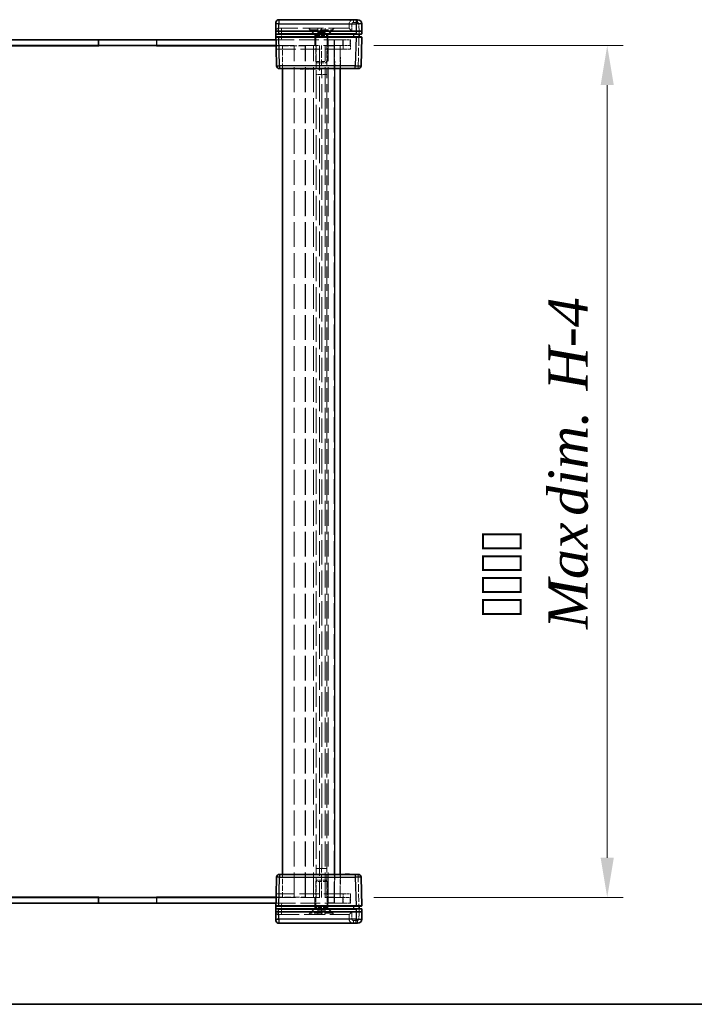
# Model space of a CAD drawing. Units: millimetres. Extents: x 58 to 8384, y 32 to 1578.
# Drawn here: x 2418 to 2652, y 32 to 374 of the extents above; entities that cross this region are included whole.
import ezdxf

# ---------------------------------------------------------------- set-up
doc = ezdxf.new("R2010")
doc.units = ezdxf.units.MM
doc.header["$LTSCALE"] = 4
doc.linetypes.add('DASHED', pattern=[0.2067, 0.1654, -0.0413])
doc.layers.get('Defpoints').update_dxf_attribs({"lineweight": 25})
for name, color, linetype, lineweight in [('Border (ISO)', 7, 'Continuous', 35), ('Dimension (ISO)', 7, 'Continuous', 18), ('Dimension (ISO) @ 1', 7, 'Continuous', 18), ('Hidden (ISO)', 7, 'DASHED', 18), ('Hidden Narrow (ISO)', 7, 'DASHED', 18), ('Visible (ISO)', 7, 'Continuous', 35), ('Visible Narrow (ISO)', 7, 'Continuous', 25)]:
    doc.layers.add(name, color=color, linetype=linetype, lineweight=lineweight)
doc.styles.add('Note Text (TK)', font='txt')
doc.dimstyles.new('Default - Method 1b (TK)', dxfattribs={"dimscale": 4, "dimtxt": 2.5, "dimasz": 2.5, "dimexe": 1, "dimexo": 1.5, "dimgap": 1, "dimtad": 1, "dimtoh": 1, "dimrnd": 1e-08, "dimdsep": 46, "dimtxsty": 'Note Text (TK)', "dimcen": 0.09, "dimdle": 5, "dimclrd": 100, "dimclre": 100, "dimclrt": 7, "dimadec": 1, "dimazin": 1, "dimtfac": 1, "dimtmove": 0, "dimatfit": 3, "dimfxl": 0, "dimtolj": 1, "dimlwd": -1, "dimlwe": -1, "dimarcsym": 0})

# ---------------------------------------------------------------- blocks, each defined once
blk = doc.blocks.new('図面枠 tk図枠')
at = {"layer": 'Border (ISO)'}
blk.add_line((14.5, 8), (405.5, 8), dxfattribs=at)
blk = doc.blocks.new('*D31')
at = {"layer": 'Defpoints', "color": 0, "transparency": 16777216}
for p in [(2532.68, 365.16), (2532.68, 69.16), (2622.06, 69.16)]:
    blk.add_point(p, dxfattribs=at)
at = {"layer": 'Dimension (ISO)', "color": 100, "transparency": 16777216}
for p, q in [((2540.93, 365.16), (2627.56, 365.16)), ((2622.06, 351.41), (2622.06, 82.91)), ((2540.93, 69.16), (2627.56, 69.16))]:
    blk.add_line(p, q, dxfattribs=at)
for points in [[(2619.77, 351.41), (2624.35, 351.41), (2622.06, 365.16)], [(2619.77, 82.91), (2624.35, 82.91), (2622.06, 69.16)]]:
    blk.add_solid(points, dxfattribs=at)
at = {"layer": 'Dimension (ISO)', "color": 7, "transparency": 16777216, "insert": (2596.94, 162.43), "char_height": 13.75, "attachment_point": 4, "rotation": 90, "style": 'Note Text (TK)'}
blk.add_mtext('\\A1; \\fＭＳ Ｐゴシック|b0|i0;有効寸法\\P\\fＭＳ Ｐゴシック|b0|i0;Max dim. H-4', dxfattribs=at)

msp = doc.modelspace()

# ---------------------------------------------------------------- linework, layer by layer
at = {"layer": 'Hidden (ISO)', "ltscale": 0.008969}
for p, q in [((2507.8115, 371.161), (2507.7853, 371.161)), ((2532.2853, 371.161), (2532.2849, 371.161)), ((2507.7853, 63.161), (2507.8115, 63.161)), ((2532.2849, 63.161), (2532.2853, 63.161))]:
    msp.add_line(p, q, dxfattribs=at)
at = {"layer": 'Hidden (ISO)', "ltscale": 10.763721}
for p, q in [((2532.2849, 371.161), (2507.8115, 371.161)), ((2507.8115, 63.161), (2532.2849, 63.161))]:
    msp.add_line(p, q, dxfattribs=at)
at = {"layer": 'Hidden (ISO)', "ltscale": 1.052871}
for p, q in [((2520.4349, 369.011), (2518.2849, 371.161)), ((2524.9349, 369.011), (2527.0849, 371.161)), ((2520.4349, 65.311), (2518.2849, 63.161)), ((2524.9349, 65.311), (2527.0849, 63.161))]:
    msp.add_line(p, q, dxfattribs=at)
at = {"layer": 'Hidden (ISO)', "ltscale": 0.166128}
for p, q in [((2518.6849, 370.681), (2518.6849, 371.161)), ((2526.6849, 370.681), (2526.6849, 371.161)), ((2518.6849, 63.641), (2518.6849, 63.161)), ((2526.6849, 63.641), (2526.6849, 63.161))]:
    msp.add_line(p, q, dxfattribs=at)
at = {"layer": 'Hidden (ISO)', "ltscale": 4.351741}
for p, q in [((2518.6849, 370.681), (2526.6849, 370.681)), ((2526.6849, 63.641), (2518.6849, 63.641))]:
    msp.add_line(p, q, dxfattribs=at)
at = {"layer": 'Hidden (ISO)', "ltscale": 0.979408}
for p, q in [((2520.6849, 368.681), (2518.6849, 370.681)), ((2524.6849, 368.681), (2526.6849, 370.681)), ((2520.6849, 65.641), (2518.6849, 63.641)), ((2524.6849, 65.641), (2526.6849, 63.641))]:
    msp.add_line(p, q, dxfattribs=at)
at = {"layer": 'Hidden (ISO)', "ltscale": 0.519363}
for p, q in [((2521.4349, 369.661), (2521.4349, 371.161)), ((2522.6849, 369.661), (2522.6849, 371.161)), ((2523.9349, 369.661), (2523.9349, 371.161)), ((2532.2849, 372.661), (2532.2849, 371.161)), ((2521.4349, 64.661), (2521.4349, 63.161)), ((2522.6849, 64.661), (2522.6849, 63.161)), ((2523.9349, 64.661), (2523.9349, 63.161)), ((2532.2849, 61.661), (2532.2849, 63.161))]:
    msp.add_line(p, q, dxfattribs=at)
at = {"layer": 'Hidden (ISO)', "ltscale": 0.249827}
for p, q in [((2522.0599, 369.661), (2521.4349, 369.661)), ((2522.6849, 369.661), (2522.0599, 369.661)), ((2523.3099, 369.661), (2522.6849, 369.661)), ((2523.9349, 369.661), (2523.3099, 369.661)), ((2521.4349, 64.661), (2522.0599, 64.661)), ((2522.0599, 64.661), (2522.6849, 64.661)), ((2522.6849, 64.661), (2523.3099, 64.661)), ((2523.3099, 64.661), (2523.9349, 64.661))]:
    msp.add_line(p, q, dxfattribs=at)
at = {"layer": 'Hidden (ISO)', "ltscale": 0.499753}
for p, q in [((2522.6849, 368.9393), (2521.4349, 369.661)), ((2522.6849, 368.9393), (2523.9349, 369.661)), ((2522.6849, 65.3827), (2521.4349, 64.661)), ((2522.6849, 65.3827), (2523.9349, 64.661))]:
    msp.add_line(p, q, dxfattribs=at)
at = {"layer": 'Hidden (ISO)', "ltscale": 0.692517}
for p, q in [((2445.0849, 367.161), (2445.0849, 365.161)), ((2465.4849, 367.161), (2465.4849, 365.161)), ((2520.4349, 365.161), (2520.4349, 367.161)), ((2524.9349, 365.161), (2524.9349, 367.161)), ((2524.9849, 367.161), (2524.9849, 365.161)), ((2525.0849, 367.111), (2527.0849, 367.111)), ((2525.0849, 365.111), (2525.0849, 367.111)), ((2527.0849, 365.111), (2527.0849, 367.111)), ((2527.1849, 367.161), (2527.1849, 365.161)), ((2532.6849, 365.161), (2532.6849, 367.161)), ((2527.0849, 365.111), (2525.0849, 365.111)), ((2445.0849, 67.161), (2445.0849, 69.161)), ((2465.4849, 67.161), (2465.4849, 69.161)), ((2520.4349, 69.161), (2520.4349, 67.161)), ((2524.9349, 69.161), (2524.9349, 67.161)), ((2524.9849, 67.161), (2524.9849, 69.161)), ((2525.0849, 69.211), (2525.0849, 67.211)), ((2527.0849, 69.211), (2525.0849, 69.211)), ((2527.0849, 69.211), (2527.0849, 67.211)), ((2527.1849, 67.161), (2527.1849, 69.161)), ((2532.6849, 67.161), (2532.6849, 69.161)), ((2525.0849, 67.211), (2527.0849, 67.211))]:
    msp.add_line(p, q, dxfattribs=at)
at = {"layer": 'Hidden (ISO)', "ltscale": 0.675202}
for p, q in [((2445.2849, 365.161), (2445.2849, 367.111)), ((2465.2849, 365.161), (2465.2849, 367.111)), ((2445.2849, 69.161), (2445.2849, 67.211)), ((2465.2849, 69.161), (2465.2849, 67.211))]:
    msp.add_line(p, q, dxfattribs=at)
at = {"layer": 'Hidden (ISO)', "ltscale": 6.926069}
for p, q in [((2465.2849, 367.111), (2445.2849, 367.111)), ((2465.2849, 67.211), (2445.2849, 67.211))]:
    msp.add_line(p, q, dxfattribs=at)
at = {"layer": 'Hidden (ISO)', "ltscale": 10.301025}
for p, q in [((2530.2849, 367.161), (2506.8635, 367.161)), ((2506.8635, 67.161), (2530.2849, 67.161))]:
    msp.add_line(p, q, dxfattribs=at)
at = {"layer": 'Hidden (ISO)', "ltscale": 2.44781}
for p, q in [((2524.9349, 369.011), (2520.4349, 369.011)), ((2520.4349, 65.311), (2524.9349, 65.311))]:
    msp.add_line(p, q, dxfattribs=at)
at = {"layer": 'Hidden (ISO)', "ltscale": 0.640571}
for p, q in [((2520.4349, 367.161), (2520.4349, 369.011)), ((2524.9349, 367.161), (2524.9349, 369.011)), ((2520.4349, 67.161), (2520.4349, 65.311)), ((2524.9349, 67.161), (2524.9349, 65.311))]:
    msp.add_line(p, q, dxfattribs=at)
at = {"layer": 'Hidden (ISO)', "ltscale": 2.17582}
for p, q in [((2520.6849, 368.681), (2524.6849, 368.681)), ((2520.6849, 359.5905), (2524.6849, 359.5905)), ((2524.6849, 74.7315), (2520.6849, 74.7315)), ((2524.6849, 65.641), (2520.6849, 65.641))]:
    msp.add_line(p, q, dxfattribs=at)
at = {"layer": 'Hidden (ISO)', "ltscale": 3.148017}
for p, q in [((2520.6849, 359.5905), (2520.6849, 368.681)), ((2524.6849, 359.5905), (2524.6849, 368.681)), ((2520.6849, 74.7315), (2520.6849, 65.641)), ((2524.6849, 74.7315), (2524.6849, 65.641))]:
    msp.add_line(p, q, dxfattribs=at)
at = {"layer": 'Hidden (ISO)', "ltscale": 1.35985}
for p, q in [((2530.2849, 367.161), (2532.7849, 367.161)), ((2532.6849, 365.161), (2530.1849, 365.161)), ((2532.7849, 363.961), (2530.2849, 363.961)), ((2530.1849, 69.161), (2532.6849, 69.161)), ((2530.2849, 70.361), (2532.7849, 70.361)), ((2532.7849, 67.161), (2530.2849, 67.161))]:
    msp.add_line(p, q, dxfattribs=at)
at = {"layer": 'Hidden (ISO)', "ltscale": 1.108087}
for p, q in [((2532.7849, 367.161), (2532.7849, 363.961)), ((2532.7849, 70.361), (2532.7849, 67.161))]:
    msp.add_line(p, q, dxfattribs=at)
at = {"layer": 'Hidden (ISO)', "ltscale": 0.053379}
for p, q in [((2535.7849, 369.2583), (2535.7849, 369.161)), ((2535.7849, 65.161), (2535.7849, 65.0637))]:
    msp.add_line(p, q, dxfattribs=at)
at = {"layer": 'Hidden (ISO)', "ltscale": 0.055299}
for p, q in [((2535.7849, 368.161), (2535.7849, 368.0582)), ((2535.7849, 66.2638), (2535.7849, 66.161))]:
    msp.add_line(p, q, dxfattribs=at)
at = {"layer": 'Hidden (ISO)', "ltscale": 10.234011}
for p, q in [((2530.1849, 365.161), (2506.9159, 365.161)), ((2506.9159, 69.161), (2530.1849, 69.161))]:
    msp.add_line(p, q, dxfattribs=at)
at = {"layer": 'Hidden (ISO)', "ltscale": 3.521082}
for p, q in [((2517.0849, 365.111), (2506.9172, 365.111)), ((2506.9172, 69.211), (2517.0849, 69.211))]:
    msp.add_line(p, q, dxfattribs=at)
at = {"layer": 'Hidden (ISO)', "ltscale": 10.264172}
for p, q in [((2506.9473, 363.961), (2530.2849, 363.961)), ((2530.2849, 70.361), (2506.9473, 70.361))]:
    msp.add_line(p, q, dxfattribs=at)
at = {"layer": 'Hidden (ISO)', "ltscale": 2.770368}
for p, q in [((2509.1849, 357.161), (2509.1849, 365.161)), ((2529.1849, 357.161), (2529.1849, 365.161)), ((2509.1849, 69.161), (2509.1849, 77.161)), ((2529.1849, 69.161), (2529.1849, 77.161))]:
    msp.add_line(p, q, dxfattribs=at)
at = {"layer": 'Hidden (ISO)', "ltscale": 13.018428}
for p, q in [((2513.1849, 69.161), (2513.1849, 365.161)), ((2517.1849, 69.161), (2517.1849, 365.161)), ((2521.9849, 365.161), (2521.9849, 69.161)), ((2523.9849, 69.161), (2523.9849, 365.161)), ((2524.9849, 69.161), (2524.9849, 365.161))]:
    msp.add_line(p, q, dxfattribs=at)
at = {"layer": 'Hidden (ISO)', "ltscale": 13.01403}
for p, q in [((2517.0849, 69.211), (2517.0849, 365.111)), ((2525.0849, 69.211), (2525.0849, 365.111)), ((2527.0849, 365.111), (2527.0849, 69.211))]:
    msp.add_line(p, q, dxfattribs=at)
at = {"layer": 'Hidden (ISO)', "ltscale": 3.462985}
for p, q in [((2520.8414, 365.161), (2520.8414, 355.161)), ((2522.7243, 355.161), (2522.7243, 365.161)), ((2524.5289, 355.161), (2524.5289, 365.161)), ((2520.8414, 79.161), (2520.8414, 69.161)), ((2522.7243, 69.161), (2522.7243, 79.161)), ((2524.5289, 69.161), (2524.5289, 79.161))]:
    msp.add_line(p, q, dxfattribs=at)
at = {"layer": 'Hidden (ISO)', "ltscale": 2.356412}
for p, q in [((2529.1849, 363.961), (2529.363, 357.161)), ((2529.363, 77.161), (2529.1849, 70.361))]:
    msp.add_line(p, q, dxfattribs=at)
at = {"layer": 'Hidden (ISO)', "ltscale": 0.210249}
for p, q in [((2521.1144, 359.161), (2520.6849, 359.5905)), ((2524.2554, 359.161), (2524.6849, 359.5905)), ((2521.1144, 75.161), (2520.6849, 74.7315)), ((2524.2554, 75.161), (2524.6849, 74.7315))]:
    msp.add_line(p, q, dxfattribs=at)
at = {"layer": 'Hidden (ISO)', "ltscale": 0.034531}
for p, q in [((2516.1546, 357.161), (2516.1546, 357.061)), ((2517.747, 357.161), (2517.747, 357.061)), ((2517.9464, 357.161), (2517.9464, 357.061)), ((2518.8009, 357.161), (2518.8009, 357.061)), ((2519.2567, 357.161), (2519.2567, 357.061)), ((2519.3418, 357.161), (2519.3418, 357.061)), ((2519.9387, 357.161), (2519.9387, 357.061)), ((2520.6279, 357.161), (2520.6279, 357.061)), ((2521.8349, 357.161), (2521.8349, 357.061)), ((2530.9704, 357.161), (2530.9704, 357.061)), ((2531.0494, 357.161), (2531.0494, 357.061)), ((2531.1478, 357.161), (2531.1478, 357.061)), ((2531.2281, 357.161), (2531.2281, 357.061)), ((2531.5295, 357.161), (2531.5295, 357.061)), ((2531.566, 357.161), (2531.566, 357.061)), ((2531.6268, 357.161), (2531.6268, 357.061)), ((2531.6863, 357.161), (2531.6863, 357.061)), ((2531.6997, 357.161), (2531.6997, 357.061)), ((2531.7046, 357.161), (2531.7046, 357.061)), ((2531.7897, 357.161), (2531.7897, 357.061)), ((2531.882, 357.161), (2531.882, 357.061)), ((2532.0243, 357.161), (2532.0243, 357.061)), ((2532.203, 357.161), (2532.203, 357.061)), ((2532.2929, 357.161), (2532.2929, 357.061)), ((2532.2978, 357.161), (2532.2978, 357.061)), ((2532.4704, 357.161), (2532.4704, 357.061)), ((2515.3159, 77.161), (2515.3159, 77.261)), ((2516.1546, 77.161), (2516.1546, 77.261)), ((2516.3977, 77.161), (2516.3977, 77.261)), ((2517.2438, 77.161), (2517.2438, 77.261)), ((2517.747, 77.161), (2517.747, 77.261)), ((2517.9464, 77.161), (2517.9464, 77.261)), ((2518.4496, 77.161), (2518.4496, 77.261)), ((2518.6015, 77.161), (2518.6015, 77.261)), ((2518.8009, 77.161), (2518.8009, 77.261)), ((2519.2567, 77.161), (2519.2567, 77.261)), ((2519.3418, 77.161), (2519.3418, 77.261)), ((2519.5497, 77.161), (2519.5497, 77.261)), ((2519.7393, 77.161), (2519.7393, 77.261)), ((2519.9387, 77.161), (2519.9387, 77.261)), ((2520.6279, 77.161), (2520.6279, 77.261)), ((2520.6777, 77.161), (2520.6777, 77.261)), ((2521.5918, 77.161), (2521.5918, 77.261)), ((2521.8349, 77.161), (2521.8349, 77.261)), ((2522.6737, 77.161), (2522.6737, 77.261)), ((2531.1478, 77.161), (2531.1478, 77.261)), ((2531.5295, 77.161), (2531.5295, 77.261)), ((2531.566, 77.161), (2531.566, 77.261)), ((2531.6863, 77.161), (2531.6863, 77.261)), ((2531.6997, 77.161), (2531.6997, 77.261)), ((2531.7046, 77.161), (2531.7046, 77.261)), ((2531.7897, 77.161), (2531.7897, 77.261)), ((2531.882, 77.161), (2531.882, 77.261)), ((2532.2978, 77.161), (2532.2978, 77.261))]:
    msp.add_line(p, q, dxfattribs=at)
at = {"layer": 'Hidden (ISO)', "ltscale": 1.708541}
for p, q in [((2521.1144, 359.161), (2524.2554, 359.161)), ((2524.2554, 75.161), (2521.1144, 75.161))]:
    msp.add_line(p, q, dxfattribs=at)
at = {"layer": 'Hidden (ISO)', "ltscale": 0.027262}
msp.add_line((2531.0494, 357.061), (2530.9704, 357.061), dxfattribs=at)
at = {"layer": 'Hidden (ISO)', "ltscale": 0.061781}
for p, q in [((2531.2281, 357.061), (2531.0494, 357.061)), ((2532.203, 357.061), (2532.0243, 357.061))]:
    msp.add_line(p, q, dxfattribs=at)
at = {"layer": 'Hidden (ISO)', "ltscale": 0.321509}
msp.add_line((2531.6268, 357.061), (2531.2281, 357.061), dxfattribs=at)
at = {"layer": 'Hidden (ISO)', "ltscale": 0.321328}
msp.add_line((2532.0243, 357.061), (2531.6268, 357.061), dxfattribs=at)
at = {"layer": 'Hidden (ISO)', "ltscale": 0.031051}
msp.add_line((2532.2929, 357.061), (2532.203, 357.061), dxfattribs=at)
at = {"layer": 'Hidden (ISO)', "ltscale": 0.06136}
msp.add_line((2532.4704, 357.061), (2532.2929, 357.061), dxfattribs=at)
at = {"layer": 'Hidden (ISO)', "ltscale": 1.992453}
for p, q in [((2524.5289, 355.161), (2520.8414, 355.161)), ((2524.5289, 79.161), (2520.8414, 79.161))]:
    msp.add_line(p, q, dxfattribs=at)
at = {"layer": 'Hidden (ISO)', "ltscale": 1.918184}
for p, q in [((2524.5099, 355.1496), (2520.8703, 355.1496)), ((2520.8703, 79.1724), (2524.5099, 79.1724))]:
    msp.add_line(p, q, dxfattribs=at)
at = {"layer": 'Hidden (ISO)', "ltscale": 0.007576}
for p, q in [((2524.5099, 355.1496), (2524.5289, 355.161)), ((2524.5099, 79.1724), (2524.5289, 79.161))]:
    msp.add_line(p, q, dxfattribs=at)
at = {"layer": 'Hidden (ISO)', "ltscale": 12.776632}
msp.add_line((2524.5099, 79.1724), (2524.5099, 355.1496), dxfattribs=at)
at = {"layer": 'Hidden (ISO)', "ltscale": 0.415078}
for p, q in [((2515.3159, 77.261), (2516.3977, 77.261)), ((2521.5918, 77.261), (2522.6737, 77.261))]:
    msp.add_line(p, q, dxfattribs=at)
at = {"layer": 'Hidden (ISO)', "ltscale": 0.174177}
for p, q in [((2517.2438, 77.261), (2517.747, 77.261)), ((2517.9464, 77.261), (2518.4496, 77.261))]:
    msp.add_line(p, q, dxfattribs=at)
at = {"layer": 'Hidden (ISO)', "ltscale": 0.068937}
for p, q in [((2517.747, 77.261), (2517.9464, 77.261)), ((2518.6015, 77.261), (2518.8009, 77.261))]:
    msp.add_line(p, q, dxfattribs=at)
at = {"layer": 'Hidden (ISO)', "ltscale": 0.058413}
msp.add_line((2518.8009, 77.261), (2518.9699, 77.261), dxfattribs=at)
at = {"layer": 'Hidden (ISO)', "ltscale": 0.16897}
msp.add_line((2518.9699, 77.261), (2519.4184, 77.261), dxfattribs=at)
at = {"layer": 'Hidden (ISO)', "ltscale": 0.127148}
msp.add_line((2519.4184, 77.261), (2519.5497, 77.261), dxfattribs=at)
at = {"layer": 'Hidden (ISO)', "ltscale": 0.32488}
msp.add_line((2519.7393, 77.261), (2520.6777, 77.261), dxfattribs=at)
at = {"layer": 'Hidden (ISO)', "ltscale": 0.992125}
for centre, start, end in [((2533.7849, 372.661), 90, 180), ((2533.7849, 61.661), 180, 270)]:
    msp.add_arc(centre, 1.5, start, end, dxfattribs=at)
at = {"layer": 'Hidden (ISO)', "ltscale": 0.652316}
for centre, start, end in [((2507.7853, 370.161), 90, 178.5), ((2507.7853, 64.161), 181.5, 270)]:
    msp.add_arc(centre, 1, start, end, dxfattribs=at)
for centre, major_axis, start_param, end_param in [((2533.2849, 370.161), (0.9999, -0.9999), 1.5838863, 3.12850268), ((2533.2849, 64.161), (-0.9999, -0.9999), 0.01308997, 1.55770636)]:
    msp.add_ellipse(centre, major_axis=major_axis, ratio=0.01309072, start_param=start_param, end_param=end_param, dxfattribs=at)
at = {"layer": 'Hidden (ISO)', "ltscale": 0.054546}
for points in [[(2520.8703, 355.1496), (2520.8648, 355.1496), (2520.8552, 355.1533), (2520.8414, 355.161)], [(2522.7243, 355.161), (2522.7757, 355.1533), (2522.8279, 355.1496), (2522.8788, 355.1496)], [(2520.8414, 79.161), (2520.8552, 79.1687), (2520.8648, 79.1724), (2520.8703, 79.1724)], [(2522.8788, 79.1724), (2522.8279, 79.1724), (2522.7757, 79.1687), (2522.7243, 79.161)]]:
    msp.add_open_spline(points, degree=3, dxfattribs=at)
at = {"layer": 'Hidden Narrow (ISO)', "ltscale": 0.534814}
for p, q in [((2533.7849, 373.1872), (2533.7849, 374.161)), ((2535.219, 373.1872), (2535.219, 374.161)), ((2508.7849, 371.161), (2508.7849, 370.1872)), ((2535.4704, 357.161), (2535.4704, 358.1348)), ((2535.4704, 76.1872), (2535.4704, 77.161)), ((2508.7849, 63.161), (2508.7849, 64.1348)), ((2533.7849, 60.161), (2533.7849, 61.1348)), ((2535.219, 60.161), (2535.219, 61.1348))]:
    msp.add_line(p, q, dxfattribs=at)
at = {"layer": 'Hidden Narrow (ISO)', "ltscale": 0.496514}
for p, q in [((2535.219, 373.1872), (2533.7849, 373.1872)), ((2533.7849, 61.1348), (2535.219, 61.1348))]:
    msp.add_line(p, q, dxfattribs=at)
at = {"layer": 'Hidden Narrow (ISO)', "ltscale": 0.54388}
for p, q in [((2507.8508, 372.661), (2506.8511, 372.6872)), ((2506.8511, 61.6348), (2507.8508, 61.661))]:
    msp.add_line(p, q, dxfattribs=at)
at = {"layer": 'Hidden Narrow (ISO)', "ltscale": 0.519541}
for p, q in [((2507.8508, 372.661), (2507.8115, 371.161)), ((2507.8115, 63.161), (2507.8508, 61.661))]:
    msp.add_line(p, q, dxfattribs=at)
at = {"layer": 'Hidden Narrow (ISO)', "ltscale": 0.0135}
for p, q in [((2507.8511, 372.7003), (2507.8508, 372.661)), ((2507.8508, 61.661), (2507.8511, 61.6217))]:
    msp.add_line(p, q, dxfattribs=at)
at = {"layer": 'Hidden Narrow (ISO)', "ltscale": 10.746446}
for p, q in [((2532.2849, 372.661), (2507.8508, 372.661)), ((2507.8508, 61.661), (2532.2849, 61.661))]:
    msp.add_line(p, q, dxfattribs=at)
at = {"layer": 'Hidden Narrow (ISO)', "ltscale": 0.008972}
for p, q in [((2508.7849, 370.1872), (2508.7843, 370.161)), ((2508.7843, 64.161), (2508.7849, 64.1348))]:
    msp.add_line(p, q, dxfattribs=at)
at = {"layer": 'Hidden Narrow (ISO)', "ltscale": 1.039538}
for p, q in [((2508.7843, 370.161), (2508.8628, 367.161)), ((2508.8628, 67.161), (2508.7843, 64.161))]:
    msp.add_line(p, q, dxfattribs=at)
at = {"layer": 'Hidden Narrow (ISO)', "ltscale": 10.775388}
for p, q in [((2533.2849, 370.1872), (2508.7849, 370.1872)), ((2508.7849, 64.1348), (2533.2849, 64.1348))]:
    msp.add_line(p, q, dxfattribs=at)
at = {"layer": 'Hidden Narrow (ISO)', "ltscale": 0.865968}
for p, q in [((2533.2849, 372.6872), (2533.2849, 370.1872)), ((2533.2849, 64.1348), (2533.2849, 61.6348))]:
    msp.add_line(p, q, dxfattribs=at)
at = {"layer": 'Hidden Narrow (ISO)', "ltscale": 4.167522}
for p, q in [((2535.4704, 358.1348), (2535.7853, 370.161)), ((2535.7853, 64.161), (2535.4704, 76.1872))]:
    msp.add_line(p, q, dxfattribs=at)
at = {"layer": 'Hidden Narrow (ISO)', "ltscale": 0.879872}
for p, q in [((2535.7853, 370.161), (2535.7188, 372.7003)), ((2535.7188, 61.6217), (2535.7853, 64.161))]:
    msp.add_line(p, q, dxfattribs=at)
at = {"layer": 'Hidden Narrow (ISO)', "ltscale": 0.692517}
for p, q in [((2530.1849, 367.161), (2530.1849, 365.161)), ((2530.1849, 69.161), (2530.1849, 67.161))]:
    msp.add_line(p, q, dxfattribs=at)
at = {"layer": 'Hidden Narrow (ISO)', "ltscale": 1.108087}
for p, q in [((2530.2849, 363.961), (2530.2849, 367.161)), ((2530.2849, 67.161), (2530.2849, 70.361))]:
    msp.add_line(p, q, dxfattribs=at)
at = {"layer": 'Hidden Narrow (ISO)', "ltscale": 13.018428}
msp.add_line((2519.8759, 69.161), (2519.8759, 365.161), dxfattribs=at)
at = {"layer": 'Hidden Narrow (ISO)', "ltscale": 2.770368}
for p, q in [((2527.1849, 365.161), (2527.1849, 357.161)), ((2527.1849, 77.161), (2527.1849, 69.161))]:
    msp.add_line(p, q, dxfattribs=at)
at = {"layer": 'Hidden Narrow (ISO)', "ltscale": 2.356412}
for p, q in [((2527.3637, 357.161), (2527.1856, 363.961)), ((2527.1856, 70.361), (2527.3637, 77.161))]:
    msp.add_line(p, q, dxfattribs=at)
at = {"layer": 'Hidden Narrow (ISO)', "ltscale": 0.034531}
for p, q in [((2518.937, 357.161), (2518.937, 357.061)), ((2518.9662, 357.161), (2518.9662, 357.061)), ((2518.9699, 357.161), (2518.9699, 357.061)), ((2519.2336, 357.161), (2519.2336, 357.061)), ((2519.4184, 357.161), (2519.4184, 357.061)), ((2531.6851, 357.161), (2531.6851, 357.061)), ((2532.0121, 357.161), (2532.0121, 357.061)), ((2532.0182, 357.161), (2532.0182, 357.061)), ((2532.2406, 357.161), (2532.2406, 357.061)), ((2532.3768, 357.161), (2532.3768, 357.061)), ((2518.937, 77.161), (2518.937, 77.261)), ((2518.9662, 77.161), (2518.9662, 77.261)), ((2518.9699, 77.161), (2518.9699, 77.261)), ((2518.9784, 77.161), (2518.9784, 77.261)), ((2519.2336, 77.161), (2519.2336, 77.261)), ((2519.371, 77.161), (2519.371, 77.261)), ((2519.4184, 77.161), (2519.4184, 77.261)), ((2531.6851, 77.161), (2531.6851, 77.261)), ((2532.0121, 77.161), (2532.0121, 77.261)), ((2532.0182, 77.161), (2532.0182, 77.261)), ((2532.2406, 77.161), (2532.2406, 77.261)), ((2532.3768, 77.161), (2532.3768, 77.261))]:
    msp.add_line(p, q, dxfattribs=at)
at = {"layer": 'Hidden Narrow (ISO)', "ltscale": 0.34609}
for p, q in [((2534.4707, 358.1348), (2535.4704, 358.1348)), ((2535.4704, 76.1872), (2534.4707, 76.1872))]:
    msp.add_line(p, q, dxfattribs=at)
at = {"layer": 'Hidden Narrow (ISO)', "ltscale": 12.776632}
for p, q in [((2520.8703, 355.1496), (2520.8703, 79.1724)), ((2522.8788, 79.1724), (2522.8788, 355.1496))]:
    msp.add_line(p, q, dxfattribs=at)
at = {"layer": 'Hidden Narrow (ISO)', "ltscale": 0.271937}
for centre, start, end in [((2533.7849, 372.6872), 90, 180), ((2533.7849, 61.6348), 180, 270)]:
    msp.add_arc(centre, 0.5, start, end, dxfattribs=at)
at = {"layer": 'Hidden Narrow (ISO)', "ltscale": 0.267402}
for centre, start, end in [((2535.219, 372.6872), 1.5, 90), ((2535.219, 61.6348), 270, 358.5)]:
    msp.add_arc(centre, 0.5, start, end, dxfattribs=at)
at = {"layer": 'Hidden Narrow (ISO)', "ltscale": 1.087419}
for centre, major_axis, start_param, end_param in [((2508.7856, 370.161), (-2, 0.0262), 4.7129029, 6.283014), ((2508.7856, 64.161), (2, 0.0262), 3.14176396, 4.71187506)]:
    msp.add_ellipse(centre, major_axis=major_axis, ratio=0.01308175, start_param=start_param, end_param=end_param, dxfattribs=at)
at = {"layer": 'Hidden Narrow (ISO)', "ltscale": 0.54388}
for centre, start_param, end_param in [((2533.2849, 372.661), 4.71238898, 6.28318531), ((2533.2849, 61.661), 0, 1.57079633)]:
    msp.add_ellipse(centre, major_axis=(-1, 0), ratio=0.02617695, start_param=start_param, end_param=end_param, dxfattribs=at)
at = {"layer": 'Hidden Narrow (ISO)', "ltscale": 0.543643}
for centre, major_axis, start_param, end_param in [((2535.7188, 372.6741), (0.9997, 0.0262), 0, 1.57011109), ((2535.4704, 358.161), (0.9997, -0.0262), 4.71307421, 6.28318531), ((2535.4704, 76.161), (0.9997, 0.0262), 0, 1.57011109), ((2535.7188, 61.6479), (0.9997, -0.0262), 4.71307421, 6.28318531)]:
    msp.add_ellipse(centre, major_axis=major_axis, ratio=0.02616798, start_param=start_param, end_param=end_param, dxfattribs=at)
at = {"layer": 'Hidden Narrow (ISO)', "ltscale": 0.53563}
for centre, major_axis, start_param, end_param in [((2535.761, 369.261), (1.0003, -0.0026), 4.73630167, 6.28312367), ((2535.761, 65.061), (-1.0003, -0.0026), 3.14165427, 4.68847629)]:
    msp.add_ellipse(centre, major_axis=major_axis, ratio=0.00261535, start_param=start_param, end_param=end_param, dxfattribs=at)
at = {"layer": 'Hidden Narrow (ISO)', "ltscale": 0.524739}
for centre, major_axis, start_param, end_param in [((2535.7296, 368.061), (-1.0003, 0.0026), 1.62614949, 3.14153104), ((2535.7296, 66.261), (1.0003, 0.0026), 0.00006164, 1.51544317)]:
    msp.add_ellipse(centre, major_axis=major_axis, ratio=0.00261535, start_param=start_param, end_param=end_param, dxfattribs=at)
at = {"layer": 'Visible (ISO)'}
for p, q in [((2506.8514, 372.7003), (2506.8642, 373.1872)), ((2534.7191, 374.161), (2507.8638, 374.161)), ((2534.7191, 374.161), (2535.219, 374.161)), ((2506.8514, 372.7003), (2506.7849, 370.161)), ((2507.7846, 370.161), (2506.7849, 370.161)), ((2506.7849, 370.161), (2507.0999, 358.1348)), ((2507.7846, 370.161), (2534.7856, 370.161)), ((2536.7849, 370.161), (2534.7856, 370.161)), ((2536.7849, 370.161), (2536.7185, 372.7003)), ((2536.7613, 369.2584), (2536.7849, 370.161)), ((2108.5064, 367.161), (2506.8635, 367.161)), ((2507.8082, 369.161), (2506.9089, 369.161)), ((2506.9416, 368.161), (2507.8397, 368.161)), ((2507.8082, 369.161), (2534.762, 369.161)), ((2534.7306, 368.161), (2507.8397, 368.161)), ((2534.7306, 368.161), (2536.6299, 368.161)), ((2536.6613, 369.161), (2534.762, 369.161)), ((2535.7849, 368.161), (2535.7849, 369.161)), ((2536.47, 358.1348), (2536.7299, 368.0584)), ((2506.9159, 365.161), (2108.454, 365.161)), ((2445.2849, 365.111), (2391.4849, 365.111)), ((2445.2849, 365.111), (2445.2849, 365.161)), ((2465.2849, 365.111), (2465.2849, 365.161)), ((2506.9172, 365.111), (2465.2849, 365.111)), ((2508.0995, 357.161), (2534.4707, 357.161)), ((2509.1849, 77.161), (2509.1849, 357.161)), ((2515.3159, 357.161), (2515.3159, 357.061)), ((2516.3977, 357.061), (2515.3159, 357.061)), ((2516.3977, 357.161), (2516.3977, 357.061)), ((2517.2438, 357.161), (2517.2438, 357.061)), ((2518.4496, 357.061), (2517.2438, 357.061)), ((2518.4496, 357.161), (2518.4496, 357.061)), ((2518.6015, 357.161), (2518.6015, 357.061)), ((2518.9784, 357.061), (2518.6015, 357.061)), ((2519.371, 357.061), (2518.9784, 357.061)), ((2519.5497, 357.061), (2519.371, 357.061)), ((2519.5497, 357.161), (2519.5497, 357.061)), ((2519.7393, 357.161), (2519.7393, 357.061)), ((2520.6777, 357.061), (2519.7393, 357.061)), ((2520.6777, 357.161), (2520.6777, 357.061)), ((2521.5918, 357.161), (2521.5918, 357.061)), ((2522.6737, 357.061), (2521.5918, 357.061)), ((2522.6737, 357.161), (2522.6737, 357.061)), ((2529.1849, 77.161), (2529.1849, 357.161)), ((2535.4704, 357.161), (2534.4707, 357.161)), ((2507.0999, 76.1872), (2506.7849, 64.161)), ((2534.4707, 77.161), (2508.0995, 77.161)), ((2530.9704, 77.261), (2531.0494, 77.261)), ((2530.9704, 77.161), (2530.9704, 77.261)), ((2531.0494, 77.261), (2531.2281, 77.261)), ((2531.0494, 77.161), (2531.0494, 77.261)), ((2531.2281, 77.261), (2531.6268, 77.261)), ((2531.2281, 77.161), (2531.2281, 77.261)), ((2531.6268, 77.261), (2532.0243, 77.261)), ((2531.6268, 77.161), (2531.6268, 77.261)), ((2532.0243, 77.261), (2532.203, 77.261)), ((2532.0243, 77.161), (2532.0243, 77.261)), ((2532.203, 77.261), (2532.2929, 77.261)), ((2532.203, 77.161), (2532.203, 77.261)), ((2532.2929, 77.261), (2532.4704, 77.261)), ((2532.2929, 77.161), (2532.2929, 77.261)), ((2532.4704, 77.161), (2532.4704, 77.261)), ((2534.4707, 77.161), (2535.4704, 77.161)), ((2536.7299, 66.2636), (2536.47, 76.1872)), ((2108.454, 69.161), (2506.9159, 69.161)), ((2391.4849, 69.211), (2445.2849, 69.211)), ((2445.2849, 69.211), (2445.2849, 69.161)), ((2465.2849, 69.211), (2506.9172, 69.211)), ((2465.2849, 69.211), (2465.2849, 69.161)), ((2506.8635, 67.161), (2108.5064, 67.161)), ((2506.9089, 65.161), (2507.8082, 65.161)), ((2507.8397, 66.161), (2506.9416, 66.161)), ((2534.762, 65.161), (2507.8082, 65.161)), ((2507.8397, 66.161), (2534.7306, 66.161)), ((2536.6299, 66.161), (2534.7306, 66.161)), ((2534.762, 65.161), (2536.6613, 65.161)), ((2535.7849, 65.161), (2535.7849, 66.161)), ((2536.7849, 64.161), (2536.7613, 65.0636)), ((2506.7849, 64.161), (2507.7846, 64.161)), ((2506.7849, 64.161), (2506.8514, 61.6217)), ((2506.8642, 61.1348), (2506.8514, 61.6217)), ((2534.7856, 64.161), (2507.7846, 64.161)), ((2534.7856, 64.161), (2536.7849, 64.161)), ((2536.7185, 61.6217), (2536.7849, 64.161)), ((2507.8638, 60.161), (2534.7191, 60.161)), ((2535.219, 60.161), (2534.7191, 60.161))]:
    msp.add_line(p, q, dxfattribs=at)
for centre, radius, start, end in [((2507.8638, 373.161), 1, 90, 178.5), ((2535.219, 372.661), 1.5, 1.5, 90), ((2536.6299, 368.061), 0.1, 358.5, 90), ((2536.6613, 369.261), 0.1, 270, 358.5), ((2508.0995, 358.161), 1, 181.5, 270), ((2535.4704, 358.161), 1, 270, 358.5), ((2508.0995, 76.161), 1, 90, 178.5), ((2535.4704, 76.161), 1, 1.5, 90), ((2536.6299, 66.261), 0.1, 270, 1.5), ((2536.6613, 65.061), 0.1, 1.5, 90), ((2535.219, 61.661), 1.5, 270, 358.5), ((2507.8638, 61.161), 1, 181.5, 270)]:
    msp.add_arc(centre, radius, start, end, dxfattribs=at)
for centre, major_axis, start_param, end_param in [((2507.7849, 370.1741), (1.0003, -38.2015), 4.73567807, 4.76711854), ((2507.7849, 64.1479), (1.0003, 38.2015), 1.51606677, 1.54750724)]:
    msp.add_ellipse(centre, major_axis=major_axis, ratio=0.02616798, start_param=start_param, end_param=end_param, dxfattribs=at)
for points, knots in [([(2506.9089, 369.161), (2506.8958, 369.161), (2506.8829, 369.1635), (2506.8588, 369.1734), (2506.8478, 369.1807), (2506.8293, 369.199), (2506.8219, 369.2099), (2506.8119, 369.2334), (2506.8092, 369.2458), (2506.8089, 369.2583)], [0, 0, 0, 0, 0.0039090058, 0.0039090058, 0.0078170974, 0.0078170974, 0.0117238946, 0.0117238946, 0.0154904794, 0.0154904794, 0.0154904794, 0.0154904794]), ([(2506.8415, 368.0582), (2506.8412, 368.0712), (2506.8433, 368.0842), (2506.8525, 368.1085), (2506.8595, 368.1197), (2506.8773, 368.1387), (2506.8879, 368.1464), (2506.9063, 368.1549), (2506.9132, 368.1571), (2506.9272, 368.1602), (2506.9344, 368.161), (2506.9416, 368.161)], [0, 0, 0, 0, 0.0039008363, 0.0039008363, 0.0078044009, 0.0078044009, 0.011714047, 0.011714047, 0.0138754851, 0.0138754851, 0.0160374948, 0.0160374948, 0.0160374948, 0.0160374948]), ([(2506.8089, 65.0637), (2506.8092, 65.0767), (2506.8121, 65.0895), (2506.8226, 65.1133), (2506.8302, 65.1241), (2506.8489, 65.1421), (2506.86, 65.1492), (2506.8838, 65.1586), (2506.8963, 65.161), (2506.9089, 65.161)], [0, 0, 0, 0, 0.0039054962, 0.0039054962, 0.0078115414, 0.0078115414, 0.0117186941, 0.0117186941, 0.0154902656, 0.0154902656, 0.0154902656, 0.0154902656]), ([(2506.9416, 66.161), (2506.9286, 66.161), (2506.9156, 66.1636), (2506.8915, 66.1735), (2506.8805, 66.1807), (2506.8619, 66.1991), (2506.8545, 66.2099), (2506.8466, 66.2285), (2506.8445, 66.2354), (2506.8419, 66.2494), (2506.8413, 66.2566), (2506.8415, 66.2638)], [0, 0, 0, 0, 0.0039200918, 0.0039200918, 0.0078352872, 0.0078352872, 0.0117435648, 0.0117435648, 0.0138912093, 0.0138912093, 0.0160386469, 0.0160386469, 0.0160386469, 0.0160386469])]:
    msp.add_open_spline(points, degree=3, knots=knots, dxfattribs=at)
at = {"layer": 'Visible Narrow (ISO)'}
for p, q in [((2507.8638, 374.161), (2507.8511, 372.7003)), ((2534.7191, 374.161), (2534.7191, 372.7003)), ((2507.7846, 370.161), (2507.8511, 372.7003)), ((2507.7846, 370.161), (2507.8082, 369.2584)), ((2507.8511, 372.7003), (2534.7191, 372.7003)), ((2534.7191, 372.7003), (2534.7856, 370.161)), ((2534.7856, 370.161), (2534.762, 369.2584)), ((2507.8082, 369.2584), (2507.8082, 369.161)), ((2534.762, 369.2584), (2507.8082, 369.2584)), ((2507.8397, 368.0584), (2507.8397, 368.161)), ((2508.0995, 358.1348), (2507.8397, 368.0584)), ((2507.8397, 368.0584), (2534.7306, 368.0584)), ((2533.7849, 369.161), (2533.7849, 368.161)), ((2534.7306, 368.0584), (2534.4707, 358.1348)), ((2534.7306, 368.0584), (2534.7306, 368.161)), ((2534.762, 369.2584), (2534.762, 369.161)), ((2508.0995, 358.1348), (2508.0995, 357.161)), ((2534.4707, 358.1348), (2508.0995, 358.1348)), ((2518.9784, 357.161), (2518.9784, 357.061)), ((2519.371, 357.161), (2519.371, 357.061)), ((2527.1849, 357.161), (2527.1849, 77.161)), ((2534.4707, 357.161), (2534.4707, 358.1348)), ((2507.8397, 66.2636), (2508.0995, 76.1872)), ((2508.0995, 77.161), (2508.0995, 76.1872)), ((2508.0995, 76.1872), (2534.4707, 76.1872)), ((2534.4707, 77.161), (2534.4707, 76.1872)), ((2534.4707, 76.1872), (2534.7306, 66.2636)), ((2507.7846, 64.161), (2507.8082, 65.0636)), ((2507.8082, 65.0636), (2507.8082, 65.161)), ((2507.8082, 65.0636), (2534.762, 65.0636)), ((2507.8397, 66.2636), (2507.8397, 66.161)), ((2534.7306, 66.2636), (2507.8397, 66.2636)), ((2533.7849, 66.161), (2533.7849, 65.161)), ((2534.7306, 66.2636), (2534.7306, 66.161)), ((2534.762, 65.0636), (2534.762, 65.161)), ((2534.762, 65.0636), (2534.7856, 64.161)), ((2507.8511, 61.6217), (2507.7846, 64.161)), ((2507.8511, 61.6217), (2507.8638, 60.161)), ((2534.7191, 61.6217), (2507.8511, 61.6217)), ((2534.7856, 64.161), (2534.7191, 61.6217)), ((2534.7191, 60.161), (2534.7191, 61.6217))]:
    msp.add_line(p, q, dxfattribs=at)
for centre, major_axis, ratio, start_param, end_param in [((2507.8511, 372.6741), (-0.9997, 0.0262), 0.02616798, 4.71307421, 6.28318531), ((2534.7188, 372.661), (1.9997, 0.0393), 0.01962515, 0.00012853, 1.57023962), ((2507.8089, 369.261), (-1.0003, -0.0026), 0.00261535, 0.02335073, 1.57017273), ((2507.8403, 368.061), (1.0003, 0.0026), 0.00261535, 3.19638383, 4.71176538), ((2534.7293, 368.061), (2.0006, -0.0026), 0.00130759, 4.71304168, 6.28315278), ((2534.7607, 369.261), (-2.0006, 0.0026), 0.00130759, 1.57144906, 3.14156022), ((2508.0995, 358.161), (-0.9997, -0.0262), 0.02616798, 0, 1.57011109), ((2534.47, 358.161), (-2, 0.0262), 0.01308175, 1.57131025, 3.14142135), ((2508.0995, 76.161), (-0.9997, 0.0262), 0.02616798, 4.71307421, 6.28318531), ((2534.47, 76.161), (2, 0.0262), 0.01308175, 0.00017131, 1.5702824), ((2507.8089, 65.061), (1.0003, -0.0026), 0.00261535, 1.57141993, 3.11824195), ((2507.8403, 66.261), (-1.0003, 0.0026), 0.00261535, 4.71301258, 6.22839411), ((2534.7293, 66.261), (-2.0006, -0.0026), 0.00130759, 3.14162509, 4.71173625), ((2534.7607, 65.061), (2.0006, 0.0026), 0.00130759, 0.00003253, 1.57014362), ((2507.8511, 61.6479), (-0.9997, -0.0262), 0.02616798, 0, 1.57011109), ((2534.7188, 61.661), (-1.9997, 0.0393), 0.01962515, 1.57135303, 3.14146413)]:
    msp.add_ellipse(centre, major_axis=major_axis, ratio=ratio, start_param=start_param, end_param=end_param, dxfattribs=at)

# ---------------------------------------------------------------- block references
at = {"xscale": 5.5, "yscale": 5.5, "zscale": 5.5}
msp.add_blockref('図面枠 tk図枠', (1552.25, -12), dxfattribs=at)

# ---------------------------------------------------------------- dimensions: what is measured, and where the dimension line sits
at = {"layer": 'Dimension (ISO) @ 1', "color": 100, "true_color": 0x00ff3f}
dim = msp.add_linear_dim(base=(2622.0592, 69.161), p1=(2532.6849, 365.161), p2=(2532.6849, 69.161), angle=90, text=' \\fＭＳ Ｐゴシック|b0|i0;有効寸法\\P\\fＭＳ Ｐゴシック|b0|i0;Max dim. H-4', dimstyle='Default - Method 1b (TK)', override={"dimscale": 1, "dimtxt": 13.75, "dimasz": 13.75, "dimexe": 5.5, "dimexo": 8.25, "dimgap": 5.5, "dimtoh": 0, "dimdec": 2, "dimcen": 0.495, "dimtol": 0, "dimlim": 0, "dimtp": 0, "dimtm": 0, "dimtdec": 2, "dimtix": 0, "dimtofl": 0, "dimtmove": 0, "dimatfit": 1}, dxfattribs=at)
dim.commit()
dim.dimension.update_dxf_attribs({"geometry": '*D31', "text_midpoint": (2622.0592, 217.161), "dimtype": 128})

doc.saveas('drawing.dxf')
